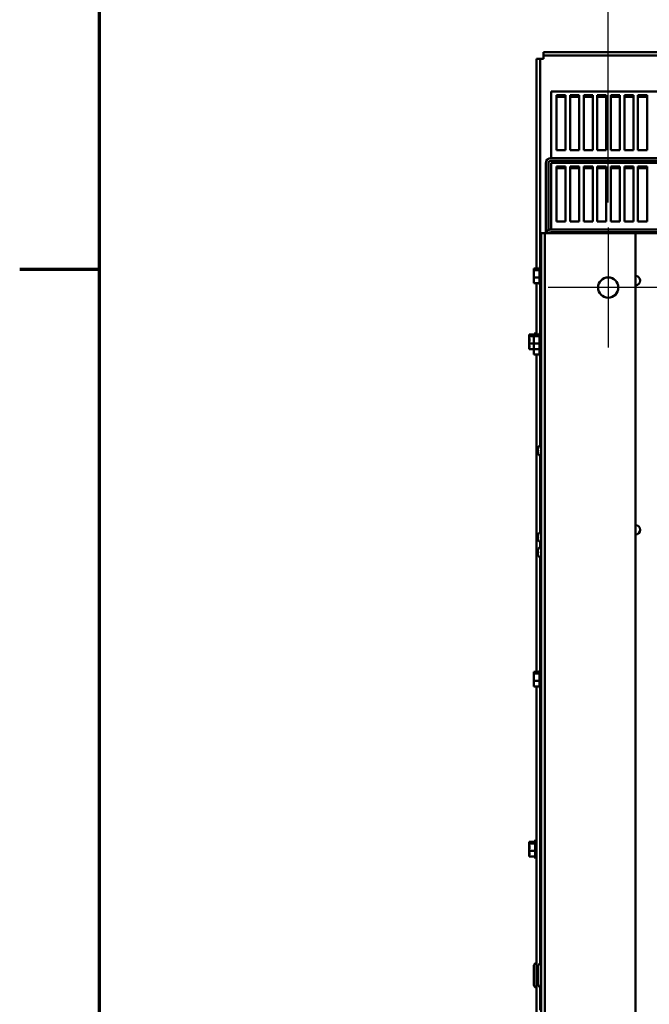
# Model space of a CAD drawing. Units: inches. Extents: x 1 to 43, y 0.5 to 83.2.
# Drawn here: x 1.1 to 4.3, y 4.8 to 9.8 of the extents above; entities that cross this region are included whole.
import ezdxf

# ---------------------------------------------------------------- set-up
doc = ezdxf.new("R2010")
doc.units = ezdxf.units.IN
doc.header["$LTSCALE"] = 2
doc.header["$MEASUREMENT"] = 0
doc.layers.get('0').update_dxf_attribs({"lineweight": 25})
for name, color, linetype, lineweight in [('Border (ANSI)', 7, 'Continuous', 70), ('Center Mark (ANSI)', 7, 'Continuous', 25), ('Dimension (ANSI)', 7, 'Continuous', 25), ('Visible (ANSI)', 7, 'Continuous', 50)]:
    doc.layers.add(name, color=color, linetype=linetype, lineweight=lineweight)
doc.styles.add('Note Text (ANSI)', font='tahoma.ttf')
doc.dimstyles.new('Default (ANSI)', dxfattribs={"dimscale": 2, "dimtxt": 0.16, "dimasz": 0.098425, "dimexe": 0.125, "dimexo": 0.0625, "dimgap": 0.031496, "dimtad": 0, "dimtih": 1, "dimtoh": 1, "dimrnd": 1e-08, "dimzin": 4, "dimdsep": 46, "dimtxsty": 'Note Text (ANSI)', "dimcen": 0.09, "dimdle": 0.393701, "dimclrd": 256, "dimclre": 256, "dimclrt": 256, "dimadec": 0, "dimazin": 1, "dimtfac": 0.75, "dimtofl": 0, "dimtmove": 0, "dimatfit": 3, "dimfxl": 1, "dimtolj": 1, "dimtzin": 4, "dimlwd": -1, "dimlwe": -1, "dimarcsym": 0})

# ---------------------------------------------------------------- blocks, each defined once
blk = doc.blocks.new('Borders Default Border')
at = {"layer": 'Border (ANSI)'}
blk.add_line((0.75, 4.25), (0.55, 4.25), dxfattribs=at)
at = {"layer": 'Border (ANSI)', "flags": 128}
blk.add_lwpolyline([(0.75, 0.5), (0.75, 16.5), (21.25, 16.5), (21.25, 0.5), (0.75, 0.5)], dxfattribs=at)
blk = doc.blocks.new('*D8')
at = {"layer": 'Defpoints', "color": 0, "transparency": 16777216}
for p in [(7.7359, 10.1425), (4.054, 8.7111), (7.7359, 8.7111)]:
    blk.add_point(p, dxfattribs=at)
at = {"layer": 'Dimension (ANSI)', "transparency": 16777216}
for p, q in [((4.054, 8.8361), (4.054, 10.3925)), ((7.7359, 8.8361), (7.7359, 10.3925)), ((4.2509, 10.1425), (5.308, 10.1425)), ((7.539, 10.1425), (6.4819, 10.1425))]:
    blk.add_line(p, q, dxfattribs=at)
for points in [[(4.2509, 10.1753), (4.2509, 10.1097), (4.054, 10.1425)], [(7.539, 10.1753), (7.539, 10.1097), (7.7359, 10.1425)]]:
    blk.add_solid(points, dxfattribs=at)
at = {"layer": 'Dimension (ANSI)', "transparency": 16777216, "insert": (5.371, 10.3091), "char_height": 0.32, "attachment_point": 1, "style": 'Note Text (ANSI)'}
blk.add_mtext('\\A1;20.25', dxfattribs=at)

msp = doc.modelspace()

# ---------------------------------------------------------------- linework, layer by layer
at = {"layer": 'Center Mark (ANSI)', "linetype": 'Continuous'}
for p, q in [((4.054, 8.7111), (4.054, 8.1093)), ((4.355, 8.4102), (3.7531, 8.4102))]:
    msp.add_line(p, q, dxfattribs=at)
at = {"layer": 'Visible (ANSI)'}
for p, q in [((3.7288, 9.59), (3.7288, 9.5647)), ((3.7289, 9.575), (3.7289, 9.592)), ((3.7289, 9.592), (8.0553, 9.592)), ((3.7119, 9.558), (3.6948, 9.558)), ((3.6948, 8.5065), (3.6948, 9.558)), ((3.7288, 9.558), (3.7119, 9.558)), ((3.7119, 9.558), (3.7119, 8.5149)), ((3.7288, 9.5647), (3.7288, 9.558)), ((3.7289, 9.5647), (3.7288, 9.5647)), ((3.7289, 9.575), (3.7289, 9.5647)), ((8.0553, 9.575), (3.7289, 9.575)), ((8.0259, 9.3947), (3.7677, 9.3947)), ((3.7677, 9.3947), (3.7677, 9.065)), ((3.7945, 9.3759), (3.84, 9.3759)), ((3.7945, 9.0995), (3.7945, 9.3759)), ((3.84, 9.367), (3.7945, 9.367)), ((3.84, 9.3759), (3.84, 9.0995)), ((3.8627, 9.3759), (3.9081, 9.3759)), ((3.8627, 9.0995), (3.8627, 9.3759)), ((3.9081, 9.367), (3.8627, 9.367)), ((3.9081, 9.3759), (3.9081, 9.0995)), ((3.9309, 9.3759), (3.9763, 9.3759)), ((3.9309, 9.0995), (3.9309, 9.3759)), ((3.9763, 9.367), (3.9309, 9.367)), ((3.9763, 9.3759), (3.9763, 9.0995)), ((3.999, 9.3759), (4.0445, 9.3759)), ((3.999, 9.0995), (3.999, 9.3759)), ((4.0445, 9.367), (3.999, 9.367)), ((4.0445, 9.3759), (4.0445, 9.0995)), ((4.0672, 9.3759), (4.1127, 9.3759)), ((4.0672, 9.0995), (4.0672, 9.3759)), ((4.1127, 9.367), (4.0672, 9.367)), ((4.1127, 9.3759), (4.1127, 9.0995)), ((4.1354, 9.3759), (4.1809, 9.3759)), ((4.1354, 9.0995), (4.1354, 9.3759)), ((4.1809, 9.367), (4.1354, 9.367)), ((4.1809, 9.3759), (4.1809, 9.0995)), ((4.2036, 9.3759), (4.249, 9.3759)), ((4.2036, 9.0995), (4.2036, 9.3759)), ((4.249, 9.367), (4.2036, 9.367)), ((4.249, 9.3759), (4.249, 9.0995)), ((3.84, 9.0995), (3.7945, 9.0995)), ((3.9081, 9.0995), (3.8627, 9.0995)), ((3.9763, 9.0995), (3.9309, 9.0995)), ((4.0445, 9.0995), (3.999, 9.0995)), ((4.1127, 9.0995), (4.0672, 9.0995)), ((4.1809, 9.0995), (4.1354, 9.0995)), ((4.249, 9.0995), (4.2036, 9.0995)), ((3.7676, 9.0602), (5.8686, 9.0602)), ((5.8686, 9.0466), (3.7676, 9.0466)), ((3.7677, 9.065), (3.7677, 9.0602)), ((3.7404, 9.033), (3.7404, 8.6829)), ((3.754, 9.033), (3.754, 8.6984)), ((8.0259, 9.0366), (3.7677, 9.0366)), ((3.7677, 9.0366), (3.7677, 8.7068)), ((3.7945, 9.0177), (3.84, 9.0177)), ((3.7945, 8.7413), (3.7945, 9.0177)), ((3.84, 9.0089), (3.7945, 9.0089)), ((3.84, 9.0177), (3.84, 8.7413)), ((3.8627, 9.0177), (3.9081, 9.0177)), ((3.8627, 8.7413), (3.8627, 9.0177)), ((3.9081, 9.0089), (3.8627, 9.0089)), ((3.9081, 9.0177), (3.9081, 8.7413)), ((3.9309, 9.0177), (3.9763, 9.0177)), ((3.9309, 8.7413), (3.9309, 9.0177)), ((3.9763, 9.0089), (3.9309, 9.0089)), ((3.9763, 9.0177), (3.9763, 8.7413)), ((3.999, 9.0177), (4.0445, 9.0177)), ((3.999, 8.7413), (3.999, 9.0177)), ((4.0445, 9.0089), (3.999, 9.0089)), ((4.0445, 9.0177), (4.0445, 8.7413)), ((4.0672, 9.0177), (4.1127, 9.0177)), ((4.0672, 8.7413), (4.0672, 9.0177)), ((4.1127, 9.0089), (4.0672, 9.0089)), ((4.1127, 9.0177), (4.1127, 8.7413)), ((4.1354, 9.0177), (4.1809, 9.0177)), ((4.1354, 8.7413), (4.1354, 9.0177)), ((4.1809, 9.0089), (4.1354, 9.0089)), ((4.1809, 9.0177), (4.1809, 8.7413)), ((4.2036, 9.0177), (4.249, 9.0177)), ((4.2036, 8.7413), (4.2036, 9.0177)), ((4.249, 9.0089), (4.2036, 9.0089)), ((4.249, 9.0177), (4.249, 8.7413)), ((3.7676, 8.702), (5.8686, 8.702)), ((3.7677, 8.7068), (3.7677, 8.702)), ((3.84, 8.7413), (3.7945, 8.7413)), ((3.9081, 8.7413), (3.8627, 8.7413)), ((3.9763, 8.7413), (3.9309, 8.7413)), ((4.0445, 8.7413), (3.999, 8.7413)), ((4.1127, 8.7413), (4.0672, 8.7413)), ((4.1809, 8.7413), (4.1354, 8.7413)), ((4.249, 8.7413), (4.2036, 8.7413)), ((3.7177, 8.6829), (3.7177, 2.5011)), ((3.7368, 8.6829), (3.7177, 8.6829)), ((3.7368, 8.6829), (3.7859, 8.6829)), ((3.7368, 2.5011), (3.7368, 8.6829)), ((5.8686, 8.6884), (3.7676, 8.6884)), ((4.1913, 8.6829), (3.7859, 8.6829)), ((7.5986, 8.6829), (4.1913, 8.6829)), ((4.1913, 2.5011), (4.1913, 8.6829)), ((3.6805, 8.5065), (3.7096, 8.5065)), ((3.6805, 8.5065), (3.6805, 8.5053)), ((3.6805, 8.5053), (3.6805, 8.5026)), ((3.6805, 8.499), (3.6805, 8.4979)), ((3.6805, 8.4979), (3.7096, 8.4979)), ((3.6805, 8.4979), (3.6805, 8.4929)), ((3.7096, 8.4282), (3.7096, 8.5104)), ((3.7123, 8.4235), (3.7123, 8.5151)), ((3.6805, 8.4817), (3.6805, 8.4729)), ((3.6805, 8.4657), (3.6805, 8.4607)), ((3.6805, 8.4607), (3.6805, 8.4569)), ((3.6805, 8.4607), (3.7096, 8.4607)), ((3.6805, 8.4457), (3.6805, 8.4395)), ((3.6805, 8.4359), (3.6805, 8.4321)), ((3.6805, 8.4321), (3.7096, 8.4321)), ((3.6948, 8.1747), (3.6948, 8.4321)), ((3.7119, 8.4237), (3.7119, 8.183)), ((3.6576, 8.1747), (3.6805, 8.1747)), ((3.6576, 8.1747), (3.6576, 8.1735)), ((3.6576, 8.1735), (3.6576, 8.1708)), ((3.6576, 8.1672), (3.6576, 8.1661)), ((3.6576, 8.1661), (3.6805, 8.1661)), ((3.6576, 8.1661), (3.6576, 8.1611)), ((3.6805, 8.1747), (3.7096, 8.1747)), ((3.6805, 8.1747), (3.6805, 8.1735)), ((3.6805, 8.1735), (3.6805, 8.1708)), ((3.6805, 8.1672), (3.6805, 8.1661)), ((3.6805, 8.1661), (3.7096, 8.1661)), ((3.6805, 8.1661), (3.6805, 8.1611)), ((3.6867, 8.1747), (3.6867, 8.1786)), ((3.6894, 8.1747), (3.6894, 8.1833)), ((3.7096, 8.0964), (3.7096, 8.1786)), ((3.7123, 8.0917), (3.7123, 8.1833)), ((3.6576, 8.1499), (3.6576, 8.1411)), ((3.6576, 8.1339), (3.6576, 8.1289)), ((3.6576, 8.1289), (3.6576, 8.125)), ((3.6576, 8.1289), (3.6805, 8.1289)), ((3.6576, 8.1139), (3.6576, 8.1077)), ((3.6576, 8.1041), (3.6576, 8.1003)), ((3.6805, 8.1499), (3.6805, 8.1411)), ((3.6805, 8.1409), (3.6805, 8.1397)), ((3.6805, 8.1397), (3.6805, 8.1397)), ((3.6805, 8.1397), (3.6805, 8.1347)), ((3.6805, 8.1339), (3.6805, 8.1289)), ((3.6805, 8.1289), (3.6805, 8.125)), ((3.6805, 8.1289), (3.7096, 8.1289)), ((3.6805, 8.1235), (3.6805, 8.1147)), ((3.6805, 8.1139), (3.6805, 8.1077)), ((3.6805, 8.1075), (3.6805, 8.1041)), ((3.6805, 8.1041), (3.6805, 8.1003)), ((3.6576, 8.1003), (3.6805, 8.1003)), ((3.6805, 8.1003), (3.7096, 8.1003)), ((3.6805, 8.1003), (3.6805, 8.0987)), ((3.6805, 8.0875), (3.6805, 8.0814)), ((3.6805, 8.0777), (3.6805, 8.0739)), ((3.6805, 8.0739), (3.7096, 8.0739)), ((3.6948, 6.4819), (3.6948, 8.0739)), ((3.7096, 8.07), (3.7096, 8.0964)), ((3.7119, 8.0655), (3.7119, 7.6165)), ((3.7123, 8.0653), (3.7123, 8.0917)), ((3.7126, 7.6166), (3.7177, 7.6166)), ((3.7004, 7.5941), (3.7004, 7.5992)), ((3.7004, 7.5941), (3.7004, 7.5941)), ((3.7004, 7.5941), (3.7004, 7.5941)), ((3.7004, 7.5941), (3.7007, 7.5941)), ((3.7004, 7.5848), (3.7004, 7.5899)), ((3.7004, 7.5899), (3.7004, 7.5899)), ((3.7004, 7.5899), (3.7004, 7.5899)), ((3.7004, 7.5899), (3.7007, 7.5899)), ((3.7009, 7.594), (3.7032, 7.5938)), ((3.7009, 7.59), (3.7032, 7.5902)), ((3.7017, 7.6062), (3.7017, 7.6065)), ((3.7017, 7.5901), (3.7017, 7.5939)), ((3.7017, 7.5776), (3.7017, 7.5778)), ((3.7032, 7.5942), (3.7032, 7.5898)), ((3.7119, 7.5676), (3.7119, 7.182)), ((3.7126, 7.5675), (3.7177, 7.5675)), ((3.7126, 7.1821), (3.7177, 7.1821)), ((3.7009, 7.1596), (3.7032, 7.1594)), ((3.7009, 7.1556), (3.7032, 7.1558)), ((3.7032, 7.1598), (3.7032, 7.1553)), ((3.7119, 7.1331), (3.7119, 7.1055)), ((3.7126, 7.133), (3.7177, 7.133)), ((3.7004, 7.0832), (3.7004, 7.0883)), ((3.7004, 7.0832), (3.7004, 7.0832)), ((3.7004, 7.0832), (3.7004, 7.0832)), ((3.7004, 7.0832), (3.7017, 7.0832)), ((3.7004, 7.0739), (3.7004, 7.079)), ((3.7004, 7.079), (3.7004, 7.079)), ((3.7004, 7.079), (3.7004, 7.079)), ((3.7004, 7.079), (3.7017, 7.079)), ((3.7017, 7.0953), (3.7017, 7.0956)), ((3.7017, 7.0786), (3.7017, 7.0837)), ((3.7017, 7.0667), (3.7017, 7.0669)), ((3.7119, 7.0567), (3.7119, 6.4903)), ((3.6805, 6.4819), (3.7096, 6.4819)), ((3.6805, 6.4819), (3.6805, 6.4808)), ((3.6805, 6.4808), (3.6805, 6.4781)), ((3.6805, 6.4745), (3.6805, 6.4733)), ((3.6805, 6.4733), (3.7096, 6.4733)), ((3.6805, 6.4733), (3.6805, 6.4684)), ((3.7096, 6.4036), (3.7096, 6.4858)), ((3.7123, 6.3989), (3.7123, 6.4906)), ((3.6805, 6.4572), (3.6805, 6.4484)), ((3.6805, 6.4411), (3.6805, 6.4361)), ((3.6805, 6.4361), (3.6805, 6.4323)), ((3.6805, 6.4361), (3.7096, 6.4361)), ((3.6805, 6.4211), (3.6805, 6.415)), ((3.6805, 6.4114), (3.6805, 6.4075)), ((3.6805, 6.4075), (3.7096, 6.4075)), ((3.6948, 4.7765), (3.6948, 6.4075)), ((3.7119, 6.3992), (3.7119, 5.0202)), ((3.6867, 5.5509), (3.6867, 5.6331)), ((3.6894, 5.5462), (3.6894, 5.6378)), ((3.6576, 5.6292), (3.6867, 5.6292)), ((3.6576, 5.6292), (3.6576, 5.6281)), ((3.6576, 5.6281), (3.6576, 5.6254)), ((3.6576, 5.6218), (3.6576, 5.6206)), ((3.6576, 5.6206), (3.6867, 5.6206)), ((3.6576, 5.6206), (3.6576, 5.6156)), ((3.6576, 5.6044), (3.6576, 5.5956)), ((3.6576, 5.5884), (3.6576, 5.5834)), ((3.6576, 5.5834), (3.6576, 5.5796)), ((3.6576, 5.5834), (3.6867, 5.5834)), ((3.7177, 5.6139), (3.7119, 5.6139)), ((3.6576, 5.5684), (3.6576, 5.5623)), ((3.6576, 5.5587), (3.6576, 5.5548)), ((3.6576, 5.5548), (3.6867, 5.5548)), ((3.7177, 5.5701), (3.7119, 5.5701)), ((3.6803, 4.9158), (3.6803, 5.0028)), ((3.7032, 4.9158), (3.7032, 5.0028)), ((3.7119, 4.8983), (3.7119, 4.7849))]:
    msp.add_line(p, q, dxfattribs=at)
msp.add_circle((4.054, 8.4102), 0.0509, dxfattribs=at)
for centre, radius, start, end in [((3.7676, 9.033), 0.0272, 90, 180), ((3.7676, 9.033), 0.0136, 90, 180), ((3.7676, 8.6749), 0.0272, 90, 162.7112), ((3.7676, 8.6749), 0.0136, 90, 143.5317), ((3.715, 8.5104), 0.00545, 120, 180), ((3.7123, 8.5097), 0.00545, 0, 90), ((4.1913, 8.4447), 0.0236, 270, 90), ((3.715, 8.4282), 0.00545, 180, 240), ((3.7123, 8.4289), 0.00545, 270, 0), ((3.6921, 8.1786), 0.00545, 120, 180), ((3.6894, 8.1778), 0.00545, 0, 90), ((3.715, 8.1786), 0.00545, 120, 180), ((3.7123, 8.1778), 0.00545, 0, 90), ((3.715, 8.0964), 0.00545, 180, 240), ((3.715, 8.07), 0.00545, 180, 240), ((3.7123, 8.0971), 0.00545, 270, 0), ((3.7123, 8.0707), 0.00545, 270, 0), ((3.7185, 7.5995), 0.0182, 114.1672, 157.4519), ((3.732, 7.592), 0.0319, 131.6116, 154.0262), ((3.7126, 7.6138), 0.00273, 90, 131.6116), ((3.7185, 7.5995), 0.0182, 92.5218, 110.6161), ((3.7185, 7.5845), 0.0182, 202.5481, 245.8328), ((3.7042, 7.6055), 0.00102, 154.0262, 176.9688), ((3.7042, 7.5785), 0.00102, 183.0312, 205.9738), ((3.732, 7.592), 0.0319, 205.9738, 228.3884), ((3.7126, 7.5702), 0.00273, 228.3884, 270), ((3.7185, 7.5845), 0.0182, 249.3839, 267.4782), ((4.1913, 7.1947), 0.0236, 270, 90), ((3.7042, 7.1711), 0.00102, 154.0262, 176.9688), ((3.732, 7.1576), 0.0319, 131.6116, 154.0262), ((3.7126, 7.1794), 0.00273, 90, 131.6116), ((3.7042, 7.144), 0.00102, 183.0312, 205.9738), ((3.732, 7.1576), 0.0319, 205.9738, 228.3884), ((3.7126, 7.1357), 0.00273, 228.3884, 270), ((3.7185, 7.0886), 0.0182, 92.5218, 157.4519), ((3.7185, 7.0736), 0.0182, 202.5481, 267.4782), ((3.715, 6.4858), 0.00545, 120, 180), ((3.7123, 6.4851), 0.00545, 0, 90), ((3.715, 6.4036), 0.00545, 180, 240), ((3.7123, 6.4044), 0.00545, 270, 0), ((3.6921, 5.6331), 0.00545, 120, 180), ((3.6894, 5.6324), 0.00545, 0, 90), ((3.6921, 5.5509), 0.00545, 180, 240), ((3.6894, 5.5517), 0.00545, 270, 0), ((3.7021, 5.0028), 0.0218, 109.4712, 180), ((3.725, 5.0028), 0.0218, 109.4712, 180), ((3.7021, 4.9158), 0.0218, 180, 250.5288), ((3.725, 4.9158), 0.0218, 180, 250.5288)]:
    msp.add_arc(centre, radius, start, end, dxfattribs=at)
for centre, major_axis, ratio, start_param, end_param in [((3.7319, 7.5921), (0.0187, 0.0258), 0.994184, 1.750128, 1.978889), ((3.7319, 7.5909), (-0.0318, 0.0028), 0.063267, 5.837382, 6.066143), ((3.7319, 7.5932), (-0.0318, -0.0028), 0.063267, 0.217042, 0.445804), ((3.7319, 7.5919), (-0.0187, 0.0258), 0.994184, 1.162703, 1.391464), ((3.7319, 7.1576), (0.0187, 0.0258), 0.994184, 1.750128, 1.978889), ((3.7319, 7.1564), (-0.0318, 0.0028), 0.063267, 5.837382, 6.066143), ((3.7319, 7.1587), (-0.0318, -0.0028), 0.063267, 0.217042, 0.445804), ((3.7319, 7.1575), (-0.0187, 0.0258), 0.994184, 1.162703, 1.391464)]:
    msp.add_ellipse(centre, major_axis=major_axis, ratio=ratio, start_param=start_param, end_param=end_param, dxfattribs=at)
for points in [[(3.7288, 9.59), (3.7289, 9.59), (3.7289, 9.59), (3.7289, 9.59)], [(3.6805, 8.5026), (3.6805, 8.5018), (3.6805, 8.5008), (3.6806, 8.4999)], [(3.6805, 8.4729), (3.6805, 8.4718), (3.6805, 8.4705), (3.6806, 8.4693)], [(3.6805, 8.4395), (3.6805, 8.4393), (3.6805, 8.439), (3.6806, 8.4387)], [(3.6576, 8.1708), (3.6576, 8.17), (3.6576, 8.169), (3.6577, 8.1681)], [(3.6805, 8.1708), (3.6805, 8.17), (3.6805, 8.169), (3.6806, 8.1681)], [(3.6576, 8.1411), (3.6576, 8.14), (3.6576, 8.1387), (3.6577, 8.1375)], [(3.6576, 8.1077), (3.6576, 8.1075), (3.6576, 8.1072), (3.6577, 8.1069)], [(3.6805, 8.1411), (3.6805, 8.14), (3.6805, 8.1387), (3.6806, 8.1375)], [(3.6805, 8.1409), (3.6805, 8.1409), (3.6805, 8.1409), (3.6805, 8.1409)], [(3.6805, 8.1343), (3.6805, 8.1344), (3.6805, 8.1346), (3.6805, 8.1347)], [(3.6805, 8.1243), (3.6805, 8.124), (3.6805, 8.1238), (3.6805, 8.1235)], [(3.6805, 8.1147), (3.6805, 8.1146), (3.6805, 8.1144), (3.6805, 8.1143)], [(3.6805, 8.1077), (3.6805, 8.1075), (3.6805, 8.1072), (3.6806, 8.1069)], [(3.6805, 8.1075), (3.6805, 8.1076), (3.6805, 8.1076), (3.6805, 8.1077)], [(3.6805, 8.0814), (3.6805, 8.0811), (3.6805, 8.0808), (3.6806, 8.0805)], [(3.7017, 7.6062), (3.7009, 7.6041), (3.7004, 7.6015), (3.7004, 7.5992)], [(3.7004, 7.5941), (3.7004, 7.5942), (3.7004, 7.5942), (3.7006, 7.5943)], [(3.7006, 7.5897), (3.7004, 7.5898), (3.7004, 7.5899), (3.7004, 7.5899)], [(3.7004, 7.5848), (3.7004, 7.5826), (3.7009, 7.5799), (3.7017, 7.5778)], [(3.7017, 7.0953), (3.7009, 7.0932), (3.7004, 7.0906), (3.7004, 7.0883)], [(3.7004, 7.0832), (3.7004, 7.0833), (3.7009, 7.0835), (3.7017, 7.0837)], [(3.7017, 7.0786), (3.7009, 7.0787), (3.7004, 7.0789), (3.7004, 7.079)], [(3.7004, 7.0739), (3.7004, 7.0717), (3.7009, 7.069), (3.7017, 7.0669)], [(3.6805, 6.4781), (3.6805, 6.4772), (3.6805, 6.4762), (3.6806, 6.4753)], [(3.6805, 6.4484), (3.6805, 6.4472), (3.6805, 6.4459), (3.6806, 6.4447)], [(3.6805, 6.415), (3.6805, 6.4147), (3.6805, 6.4144), (3.6806, 6.4142)], [(3.6576, 5.6254), (3.6576, 5.6245), (3.6576, 5.6235), (3.6577, 5.6226)], [(3.6576, 5.5956), (3.6576, 5.5945), (3.6576, 5.5932), (3.6577, 5.592)], [(3.6576, 5.5623), (3.6576, 5.562), (3.6576, 5.5617), (3.6577, 5.5614)]]:
    msp.add_open_spline(points, degree=3, dxfattribs=at)
for points, knots in [([(3.6805, 8.499), (3.6805, 8.4993), (3.6806, 8.4997), (3.6809, 8.5007), (3.6813, 8.5015), (3.6813, 8.5022), (3.6813, 8.5029), (3.6809, 8.5037), (3.6806, 8.5046), (3.6805, 8.505), (3.6805, 8.5053)], [-0.1870986, -0.1870986, -0.1870986, -0.1870986, -0.1282749, -0.1282749, 0, 0, 0, 0.1282749, 0.1282749, 0.1870986, 0.1870986, 0.1870986, 0.1870986]), ([(3.6805, 8.4657), (3.6805, 8.467), (3.6806, 8.4686), (3.6809, 8.4729), (3.6813, 8.4764), (3.6813, 8.4793), (3.6813, 8.4822), (3.6809, 8.4857), (3.6806, 8.49), (3.6805, 8.4916), (3.6805, 8.4929)], [-0.1870986, -0.1870986, -0.1870986, -0.1870986, -0.1282749, -0.1282749, 0, 0, 0, 0.1282749, 0.1282749, 0.1870986, 0.1870986, 0.1870986, 0.1870986]), ([(3.6809, 8.4866), (3.6808, 8.486), (3.6807, 8.4855), (3.6806, 8.484), (3.6805, 8.4828), (3.6805, 8.4817)], [0.09948687, 0.09948687, 0.09948687, 0.09948687, 0.12827492, 0.12827492, 0.1870986, 0.1870986, 0.1870986, 0.1870986]), ([(3.6805, 8.4359), (3.6805, 8.437), (3.6806, 8.4382), (3.6809, 8.4415), (3.6813, 8.4441), (3.6813, 8.4464), (3.6813, 8.4486), (3.6809, 8.4513), (3.6806, 8.4546), (3.6805, 8.4558), (3.6805, 8.4569)], [-0.1870986, -0.1870986, -0.1870986, -0.1870986, -0.1282749, -0.1282749, 0, 0, 0, 0.1282749, 0.1282749, 0.1870986, 0.1870986, 0.1870986, 0.1870986]), ([(3.6809, 8.452), (3.6808, 8.4513), (3.6807, 8.4506), (3.6806, 8.4486), (3.6805, 8.447), (3.6805, 8.4457)], [0.09948687, 0.09948687, 0.09948687, 0.09948687, 0.12827492, 0.12827492, 0.1870986, 0.1870986, 0.1870986, 0.1870986]), ([(3.6576, 8.1672), (3.6576, 8.1675), (3.6577, 8.1679), (3.658, 8.1689), (3.6584, 8.1697), (3.6584, 8.1704), (3.6584, 8.171), (3.658, 8.1718), (3.6577, 8.1728), (3.6576, 8.1732), (3.6576, 8.1735)], [-0.1870986, -0.1870986, -0.1870986, -0.1870986, -0.1282749, -0.1282749, 0, 0, 0, 0.1282749, 0.1282749, 0.1870986, 0.1870986, 0.1870986, 0.1870986]), ([(3.6576, 8.1339), (3.6576, 8.1352), (3.6577, 8.1368), (3.658, 8.1411), (3.6584, 8.1445), (3.6584, 8.1475), (3.6584, 8.1504), (3.658, 8.1539), (3.6577, 8.1581), (3.6576, 8.1597), (3.6576, 8.1611)], [-0.1870986, -0.1870986, -0.1870986, -0.1870986, -0.1282749, -0.1282749, 0, 0, 0, 0.1282749, 0.1282749, 0.1870986, 0.1870986, 0.1870986, 0.1870986]), ([(3.658, 8.1548), (3.6579, 8.1542), (3.6578, 8.1537), (3.6577, 8.1522), (3.6576, 8.1509), (3.6576, 8.1499)], [0.09948687, 0.09948687, 0.09948687, 0.09948687, 0.12827492, 0.12827492, 0.1870986, 0.1870986, 0.1870986, 0.1870986]), ([(3.6805, 8.1672), (3.6805, 8.1675), (3.6806, 8.1679), (3.6809, 8.1689), (3.6813, 8.1697), (3.6813, 8.1704), (3.6813, 8.171), (3.6809, 8.1718), (3.6806, 8.1728), (3.6805, 8.1732), (3.6805, 8.1735)], [-0.1870986, -0.1870986, -0.1870986, -0.1870986, -0.1282749, -0.1282749, 0, 0, 0, 0.1282749, 0.1282749, 0.1870986, 0.1870986, 0.1870986, 0.1870986]), ([(3.6805, 8.1339), (3.6805, 8.1352), (3.6806, 8.1368), (3.6809, 8.1411), (3.6813, 8.1445), (3.6813, 8.1475), (3.6813, 8.1504), (3.6809, 8.1539), (3.6806, 8.1581), (3.6805, 8.1597), (3.6805, 8.1611)], [-0.1870986, -0.1870986, -0.1870986, -0.1870986, -0.1282749, -0.1282749, 0, 0, 0, 0.1282749, 0.1282749, 0.1870986, 0.1870986, 0.1870986, 0.1870986]), ([(3.6809, 8.1548), (3.6808, 8.1542), (3.6807, 8.1537), (3.6806, 8.1522), (3.6805, 8.1509), (3.6805, 8.1499)], [0.09948687, 0.09948687, 0.09948687, 0.09948687, 0.12827492, 0.12827492, 0.1870986, 0.1870986, 0.1870986, 0.1870986]), ([(3.6576, 8.1041), (3.6576, 8.1051), (3.6577, 8.1064), (3.658, 8.1096), (3.6584, 8.1123), (3.6584, 8.1146), (3.6584, 8.1168), (3.658, 8.1195), (3.6577, 8.1228), (3.6576, 8.124), (3.6576, 8.125)], [-0.1870986, -0.1870986, -0.1870986, -0.1870986, -0.1282749, -0.1282749, 0, 0, 0, 0.1282749, 0.1282749, 0.1870986, 0.1870986, 0.1870986, 0.1870986]), ([(3.658, 8.1202), (3.6579, 8.1195), (3.6578, 8.1188), (3.6577, 8.1168), (3.6576, 8.1152), (3.6576, 8.1139)], [0.09948687, 0.09948687, 0.09948687, 0.09948687, 0.12827492, 0.12827492, 0.1870986, 0.1870986, 0.1870986, 0.1870986]), ([(3.6805, 8.1041), (3.6805, 8.1051), (3.6806, 8.1064), (3.6809, 8.1096), (3.6813, 8.1123), (3.6813, 8.1146), (3.6813, 8.1168), (3.6809, 8.1195), (3.6806, 8.1228), (3.6805, 8.124), (3.6805, 8.125)], [-0.1870986, -0.1870986, -0.1870986, -0.1870986, -0.1282749, -0.1282749, 0, 0, 0, 0.1282749, 0.1282749, 0.1870986, 0.1870986, 0.1870986, 0.1870986]), ([(3.6809, 8.1202), (3.6808, 8.1195), (3.6807, 8.1188), (3.6806, 8.1168), (3.6805, 8.1152), (3.6805, 8.1139)], [0.09948687, 0.09948687, 0.09948687, 0.09948687, 0.12827492, 0.12827492, 0.1870986, 0.1870986, 0.1870986, 0.1870986]), ([(3.6805, 8.0777), (3.6805, 8.0788), (3.6806, 8.08), (3.6809, 8.0833), (3.6813, 8.086), (3.6813, 8.0882), (3.6813, 8.0905), (3.6809, 8.0931), (3.6806, 8.0964), (3.6805, 8.0976), (3.6805, 8.0987)], [-0.1870986, -0.1870986, -0.1870986, -0.1870986, -0.1282749, -0.1282749, 0, 0, 0, 0.1282749, 0.1282749, 0.1870986, 0.1870986, 0.1870986, 0.1870986]), ([(3.6809, 8.0938), (3.6808, 8.0931), (3.6807, 8.0924), (3.6806, 8.0904), (3.6805, 8.0888), (3.6805, 8.0875)], [0.09948687, 0.09948687, 0.09948687, 0.09948687, 0.12827492, 0.12827492, 0.1870986, 0.1870986, 0.1870986, 0.1870986]), ([(3.7009, 7.594), (3.7008, 7.594), (3.7007, 7.5941), (3.7005, 7.5945), (3.7005, 7.5948), (3.7005, 7.5956), (3.7005, 7.5961), (3.7006, 7.5972), (3.7007, 7.5978), (3.7008, 7.5985), (3.7009, 7.5987), (3.7009, 7.5989)], [0, 0, 0, 0, 0.0244853, 0.0244853, 0.0489707, 0.0489707, 0.0733441, 0.0733441, 0.0977174, 0.0977174, 0.1059587, 0.1059587, 0.1059587, 0.1059587]), ([(3.7009, 7.5851), (3.7008, 7.5857), (3.7007, 7.5863), (3.7005, 7.5874), (3.7005, 7.588), (3.7005, 7.5889), (3.7005, 7.5892), (3.7006, 7.5898), (3.7007, 7.59), (3.7008, 7.59), (3.7009, 7.59), (3.7009, 7.59)], [0, 0, 0, 0, 0.0245201, 0.0245201, 0.0490401, 0.0490401, 0.0733788, 0.0733788, 0.0977174, 0.0977174, 0.1059587, 0.1059587, 0.1059587, 0.1059587]), ([(3.7032, 7.5942), (3.7032, 7.5942), (3.7033, 7.5942), (3.7033, 7.5943), (3.7033, 7.5943), (3.7033, 7.5943)], [0.063402541, 0.063402541, 0.063402541, 0.063402541, 0.068700468, 0.068700468, 0.069550355, 0.069550355, 0.069550355, 0.069550355]), ([(3.7033, 7.5898), (3.7033, 7.5898), (3.7033, 7.5898), (3.7033, 7.5898), (3.7032, 7.5898), (3.7032, 7.5898)], [0.015061804, 0.015061804, 0.015061804, 0.015061804, 0.015911692, 0.015911692, 0.021209619, 0.021209619, 0.021209619, 0.021209619]), ([(3.7009, 7.1596), (3.7008, 7.1595), (3.7007, 7.1596), (3.7005, 7.16), (3.7005, 7.1604), (3.7005, 7.1611), (3.7005, 7.1616), (3.7006, 7.1627), (3.7007, 7.1633), (3.7008, 7.1641), (3.7009, 7.1643), (3.7009, 7.1645)], [0, 0, 0, 0, 0.0244853, 0.0244853, 0.0489707, 0.0489707, 0.0733441, 0.0733441, 0.0977174, 0.0977174, 0.1059587, 0.1059587, 0.1059587, 0.1059587]), ([(3.7009, 7.1506), (3.7008, 7.1512), (3.7007, 7.1518), (3.7005, 7.153), (3.7005, 7.1535), (3.7005, 7.1544), (3.7005, 7.1548), (3.7006, 7.1553), (3.7007, 7.1555), (3.7008, 7.1556), (3.7009, 7.1556), (3.7009, 7.1556)], [0, 0, 0, 0, 0.0245201, 0.0245201, 0.0490401, 0.0490401, 0.0733788, 0.0733788, 0.0977174, 0.0977174, 0.1059587, 0.1059587, 0.1059587, 0.1059587]), ([(3.7032, 7.1598), (3.7032, 7.1598), (3.7033, 7.1598), (3.7033, 7.1598), (3.7033, 7.1598), (3.7033, 7.1598)], [0.063402541, 0.063402541, 0.063402541, 0.063402541, 0.068700468, 0.068700468, 0.069550355, 0.069550355, 0.069550355, 0.069550355]), ([(3.7033, 7.1553), (3.7033, 7.1553), (3.7033, 7.1553), (3.7033, 7.1553), (3.7032, 7.1553), (3.7032, 7.1553)], [0.015061804, 0.015061804, 0.015061804, 0.015061804, 0.015911692, 0.015911692, 0.021209619, 0.021209619, 0.021209619, 0.021209619]), ([(3.6805, 6.4745), (3.6805, 6.4748), (3.6806, 6.4752), (3.6809, 6.4762), (3.6813, 6.477), (3.6813, 6.4776), (3.6813, 6.4783), (3.6809, 6.4791), (3.6806, 6.4801), (3.6805, 6.4805), (3.6805, 6.4808)], [-0.1870986, -0.1870986, -0.1870986, -0.1870986, -0.1282749, -0.1282749, 0, 0, 0, 0.1282749, 0.1282749, 0.1870986, 0.1870986, 0.1870986, 0.1870986]), ([(3.6805, 6.4411), (3.6805, 6.4425), (3.6806, 6.4441), (3.6809, 6.4483), (3.6813, 6.4518), (3.6813, 6.4547), (3.6813, 6.4577), (3.6809, 6.4612), (3.6806, 6.4654), (3.6805, 6.467), (3.6805, 6.4684)], [-0.1870986, -0.1870986, -0.1870986, -0.1870986, -0.1282749, -0.1282749, 0, 0, 0, 0.1282749, 0.1282749, 0.1870986, 0.1870986, 0.1870986, 0.1870986]), ([(3.6809, 6.462), (3.6808, 6.4615), (3.6807, 6.461), (3.6806, 6.4594), (3.6805, 6.4582), (3.6805, 6.4572)], [0.09948687, 0.09948687, 0.09948687, 0.09948687, 0.12827492, 0.12827492, 0.1870986, 0.1870986, 0.1870986, 0.1870986]), ([(3.6805, 6.4114), (3.6805, 6.4124), (3.6806, 6.4136), (3.6809, 6.4169), (3.6813, 6.4196), (3.6813, 6.4218), (3.6813, 6.4241), (3.6809, 6.4268), (3.6806, 6.43), (3.6805, 6.4313), (3.6805, 6.4323)], [-0.1870986, -0.1870986, -0.1870986, -0.1870986, -0.1282749, -0.1282749, 0, 0, 0, 0.1282749, 0.1282749, 0.1870986, 0.1870986, 0.1870986, 0.1870986]), ([(3.6809, 6.4275), (3.6808, 6.4268), (3.6807, 6.4261), (3.6806, 6.4241), (3.6805, 6.4225), (3.6805, 6.4211)], [0.09948687, 0.09948687, 0.09948687, 0.09948687, 0.12827492, 0.12827492, 0.1870986, 0.1870986, 0.1870986, 0.1870986]), ([(3.6576, 5.6218), (3.6576, 5.6221), (3.6577, 5.6224), (3.658, 5.6234), (3.6584, 5.6242), (3.6584, 5.6249), (3.6584, 5.6256), (3.658, 5.6264), (3.6577, 5.6274), (3.6576, 5.6277), (3.6576, 5.6281)], [-0.1870986, -0.1870986, -0.1870986, -0.1870986, -0.1282749, -0.1282749, 0, 0, 0, 0.1282749, 0.1282749, 0.1870986, 0.1870986, 0.1870986, 0.1870986]), ([(3.6576, 5.5884), (3.6576, 5.5897), (3.6577, 5.5914), (3.658, 5.5956), (3.6584, 5.5991), (3.6584, 5.602), (3.6584, 5.6049), (3.658, 5.6084), (3.6577, 5.6127), (3.6576, 5.6143), (3.6576, 5.6156)], [-0.1870986, -0.1870986, -0.1870986, -0.1870986, -0.1282749, -0.1282749, 0, 0, 0, 0.1282749, 0.1282749, 0.1870986, 0.1870986, 0.1870986, 0.1870986]), ([(3.658, 5.6093), (3.6579, 5.6088), (3.6578, 5.6082), (3.6577, 5.6067), (3.6576, 5.6055), (3.6576, 5.6044)], [0.09948687, 0.09948687, 0.09948687, 0.09948687, 0.12827492, 0.12827492, 0.1870986, 0.1870986, 0.1870986, 0.1870986]), ([(3.6576, 5.5587), (3.6576, 5.5597), (3.6577, 5.5609), (3.658, 5.5642), (3.6584, 5.5669), (3.6584, 5.5691), (3.6584, 5.5714), (3.658, 5.5741), (3.6577, 5.5773), (3.6576, 5.5786), (3.6576, 5.5796)], [-0.1870986, -0.1870986, -0.1870986, -0.1870986, -0.1282749, -0.1282749, 0, 0, 0, 0.1282749, 0.1282749, 0.1870986, 0.1870986, 0.1870986, 0.1870986]), ([(3.658, 5.5747), (3.6579, 5.574), (3.6578, 5.5733), (3.6577, 5.5714), (3.6576, 5.5697), (3.6576, 5.5684)], [0.09948687, 0.09948687, 0.09948687, 0.09948687, 0.12827492, 0.12827492, 0.1870986, 0.1870986, 0.1870986, 0.1870986])]:
    msp.add_open_spline(points, degree=3, knots=knots, dxfattribs=at)

# ---------------------------------------------------------------- block references
at = {"xscale": 2, "yscale": 2, "zscale": 2}
msp.add_blockref('Borders Default Border', (0, 0), dxfattribs=at)

# ---------------------------------------------------------------- dimensions: what is measured, and where the dimension line sits
at = {"layer": 'Dimension (ANSI)'}
dim = msp.add_linear_dim(base=(7.7359, 10.1425), p1=(4.054, 8.7111), p2=(7.7359, 8.7111), angle=180, dimstyle='Default (ANSI)', override={"dimgap": 0.031496, "dimtih": 0, "dimtoh": 0, "dimdec": 2, "dimlfac": 5.5, "dimtol": 0, "dimlim": 0, "dimtp": 0, "dimtm": 0, "dimtdec": 2, "dimatfit": 1}, dxfattribs=at)
dim.commit()
dim.dimension.update_dxf_attribs({"geometry": '*D8', "text_midpoint": (5.895, 10.1425), "dimtype": 160})

doc.saveas('drawing.dxf')
